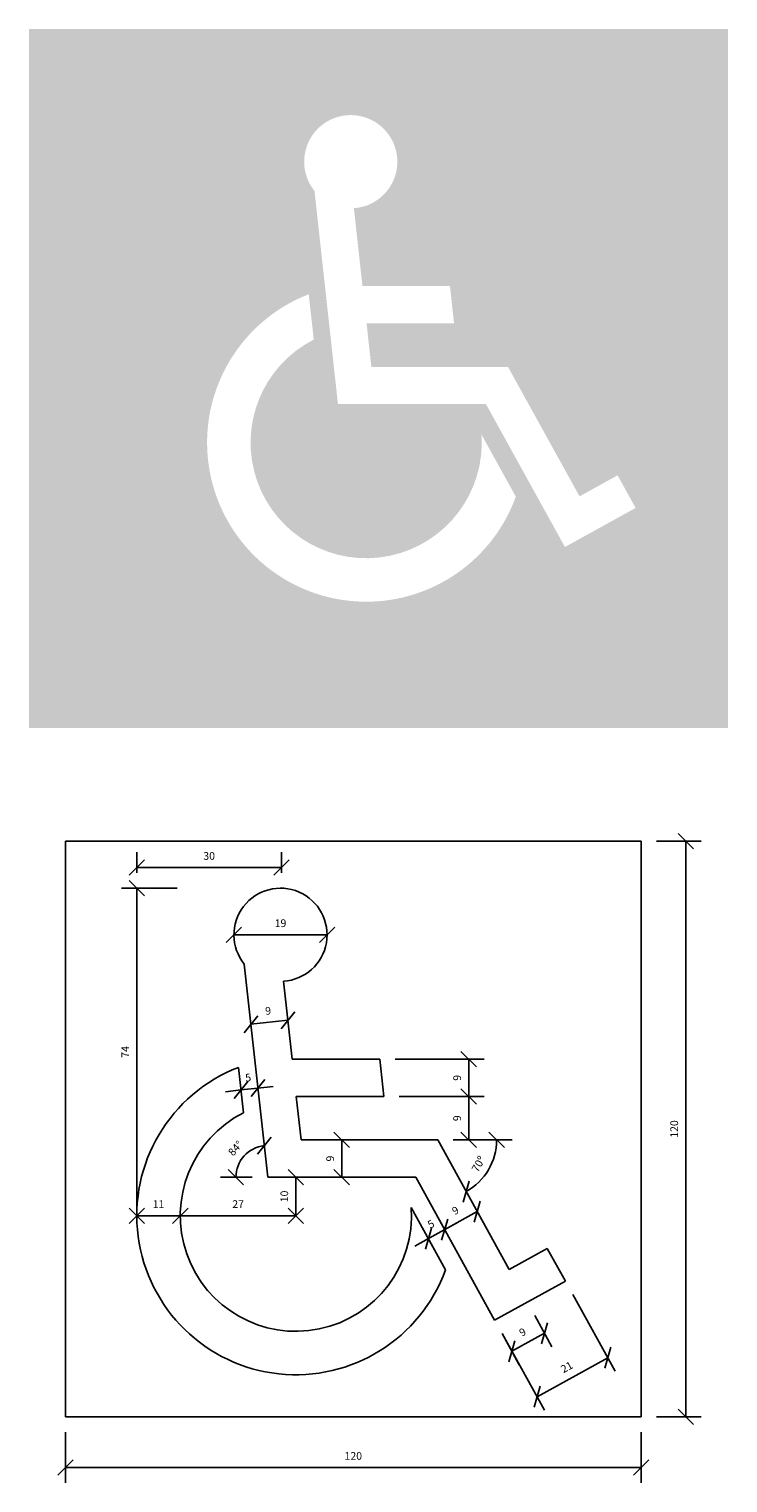
# Model space of a CAD drawing. Extents: x 106.48 to 113.44, y 97.1 to 100.64.
# Drawn here: x 111.74 to 113.44, y 97.1 to 100.64 of the extents above; entities that cross this region are included whole.
import ezdxf

# ---------------------------------------------------------------- set-up
doc = ezdxf.new("R2010")
doc.units = 0
doc.header["$MEASUREMENT"] = 0
doc.layers.get('0').update_dxf_attribs({"linetype": 'CONTINUOUS'})
doc.layers.get('DEFPOINTS').update_dxf_attribs({"linetype": 'CONTINUOUS'})
doc.layers.add('MALHA', color=4, linetype='CONTINUOUS')
doc.layers.add('P02', color=1, linetype='CONTINUOUS')
doc.styles.add('NR', font='SIMPLEX.SHX')
doc.dimstyles.new('BASE5', dxfattribs={"dimscale": 0.75, "dimtxt": 0.2, "dimasz": 0.1, "dimexe": 0.2, "dimexo": 0.2, "dimgap": 0.09, "dimtad": 1, "dimdec": 4, "dimdsep": 46, "dimtxsty": 'NR', "dimblk": 'DOT', "dimblk1": 'OBLIQUE', "dimblk2": 'OBLIQUE', "dimsah": 1, "dimcen": 0.1, "dimclrd": 4, "dimclre": 4, "dimclrt": 4, "dimadec": 0, "dimazin": 0, "dimtfac": 0.5, "dimtdec": 4, "dimtix": 1, "dimtmove": 0, "dimatfit": 1, "dimldrblk": 'OBLIQUE', "dimfxl": 0, "dimtvp": 0.63, "dimtolj": 1, "dimtzin": 0, "dimarcsym": 0})

# ---------------------------------------------------------------- blocks, each defined once
blk = doc.blocks.new('_OBLIQUE')
at = {"color": 0, "linetype": 'ByBlock'}
blk.add_line((-0.5, -0.5), (0.5, 0.5), dxfattribs=at)
blk = doc.blocks.new('*D38')
at = {"layer": 'DEFPOINTS', "color": 0}
for p in [(112.9552, 97.539), (112.8759, 97.4951), (112.9177, 97.4194)]:
    blk.add_point(p, dxfattribs=at)
at = {"layer": 'MALHA', "color": 4, "lineweight": -2}
for p, q in [((112.9734, 97.5062), (113.0152, 97.4304)), ((112.894, 97.4623), (112.9359, 97.3866)), ((112.9971, 97.4632), (112.9177, 97.4194))]:
    blk.add_line(p, q, dxfattribs=at)
at = {"layer": 'MALHA', "color": 4, "lineweight": -2, "xscale": 0.03750000000000001, "yscale": 0.03750000000000001, "zscale": 0.03750000000000001}
for p, rotation in [((112.9971, 97.4632), 28.92554447649106), ((112.9177, 97.4194), 208.9255444764911)]:
    blk.add_blockref('_OBLIQUE', p, dxfattribs=dict(at, rotation=rotation))
at = {"layer": 'MALHA', "color": 4, "insert": (112.9438, 97.4659), "char_height": 0.01875, "attachment_point": 5, "rotation": 28.9255, "style": 'NR'}
blk.add_mtext('\\A1;9', dxfattribs=at)
blk = doc.blocks.new('*D39')
at = {"layer": 'DEFPOINTS', "color": 0}
for p in [(113.0478, 97.5901), (112.8759, 97.4951), (113.1509, 97.4036)]:
    blk.add_point(p, dxfattribs=at)
at = {"layer": 'MALHA', "color": 4, "lineweight": -2}
for p, q in [((113.066, 97.5573), (113.169, 97.3708)), ((112.894, 97.4623), (112.9971, 97.2758)), ((112.979, 97.3086), (113.1509, 97.4036))]:
    blk.add_line(p, q, dxfattribs=at)
at = {"layer": 'MALHA', "color": 4, "lineweight": -2, "xscale": 0.03750000000000001, "yscale": 0.03750000000000001, "zscale": 0.03750000000000001}
for p, rotation in [((113.1509, 97.4036), 28.92554447649347), ((112.979, 97.3086), 208.9255444764935)]:
    blk.add_blockref('_OBLIQUE', p, dxfattribs=dict(at, rotation=rotation))
at = {"layer": 'MALHA', "color": 4, "insert": (113.0513, 97.3807), "char_height": 0.01875, "attachment_point": 5, "rotation": 28.9255, "style": 'NR'}
blk.add_mtext('\\A1;21', dxfattribs=at)
blk = doc.blocks.new('*D40')
at = {"layer": 'DEFPOINTS', "color": 0}
for p in [(112.7543, 97.7152), (112.7543, 97.7152), (112.7146, 97.6933)]:
    blk.add_point(p, dxfattribs=at)
at = {"layer": 'MALHA', "color": 4, "lineweight": -2}
for p, q in [((112.7146, 97.6933), (112.7543, 97.7152)), ((112.7543, 97.7152), (112.7871, 97.7333)), ((112.7146, 97.6933), (112.6818, 97.6751))]:
    blk.add_line(p, q, dxfattribs=at)
at = {"layer": 'MALHA', "color": 4, "lineweight": -2, "xscale": 0.03750000000000001, "yscale": 0.03750000000000001, "zscale": 0.03750000000000001}
for p, rotation in [((112.7146, 97.6933), 28.92554447649274), ((112.7543, 97.7152), 208.9255444764927)]:
    blk.add_blockref('_OBLIQUE', p, dxfattribs=dict(at, rotation=rotation))
at = {"layer": 'MALHA', "color": 4, "insert": (112.7209, 97.7288), "char_height": 0.01875, "attachment_point": 5, "rotation": 28.9255, "style": 'NR'}
blk.add_mtext('\\A1;5', dxfattribs=at)
blk = doc.blocks.new('*D41')
at = {"layer": 'DEFPOINTS', "color": 0}
for p in [(112.8336, 97.759), (112.8336, 97.759), (112.7543, 97.7152)]:
    blk.add_point(p, dxfattribs=at)
at = {"layer": 'MALHA', "color": 4, "lineweight": -2}
blk.add_line((112.7543, 97.7152), (112.8336, 97.759), dxfattribs=at)
at = {"layer": 'MALHA', "color": 4, "lineweight": -2, "xscale": 0.03750000000000001, "yscale": 0.03750000000000001, "zscale": 0.03750000000000001}
for p, rotation in [((112.8336, 97.759), 28.92554447649276), ((112.7543, 97.7152), 208.9255444764928)]:
    blk.add_blockref('_OBLIQUE', p, dxfattribs=dict(at, rotation=rotation))
at = {"layer": 'MALHA', "color": 4, "insert": (112.7804, 97.7617), "char_height": 0.01875, "attachment_point": 5, "rotation": 28.9255, "style": 'NR'}
blk.add_mtext('\\A1;9', dxfattribs=at)
blk = doc.blocks.new('*D42')
at = {"layer": 'DEFPOINTS', "color": 0}
for p in [(112.5038, 97.9333), (112.5038, 97.9333), (112.5038, 97.8427)]:
    blk.add_point(p, dxfattribs=at)
at = {"layer": 'MALHA', "color": 4, "lineweight": -2}
blk.add_line((112.5038, 97.8427), (112.5038, 97.9333), dxfattribs=at)
at = {"layer": 'MALHA', "color": 4, "lineweight": -2, "xscale": 0.03750000000000001, "yscale": 0.03750000000000001, "zscale": 0.03750000000000001}
for p, rotation in [((112.5038, 97.9333), 90), ((112.5038, 97.8427), 270)]:
    blk.add_blockref('_OBLIQUE', p, dxfattribs=dict(at, rotation=rotation))
at = {"layer": 'MALHA', "color": 4, "insert": (112.4757, 97.888), "char_height": 0.01875, "attachment_point": 5, "rotation": 90, "style": 'NR'}
blk.add_mtext('\\A1;9', dxfattribs=at)
blk = doc.blocks.new('*D43')
at = {"layer": 'DEFPOINTS', "color": 0}
for p in [(112.2587, 98.0548), (112.2999, 98.0593), (112.2999, 98.0593)]:
    blk.add_point(p, dxfattribs=at)
at = {"layer": 'MALHA', "color": 4, "lineweight": -2}
for p, q in [((112.2999, 98.0593), (112.3372, 98.0634)), ((112.2587, 98.0548), (112.2215, 98.0507)), ((112.2587, 98.0548), (112.2999, 98.0593))]:
    blk.add_line(p, q, dxfattribs=at)
at = {"layer": 'MALHA', "color": 4, "lineweight": -2, "xscale": 0.03750000000000001, "yscale": 0.03750000000000001, "zscale": 0.03750000000000001}
for p, rotation in [((112.2587, 98.0548), 6.281499843584903), ((112.2999, 98.0593), 186.2814998435849)]:
    blk.add_blockref('_OBLIQUE', p, dxfattribs=dict(at, rotation=rotation))
at = {"layer": 'MALHA', "color": 4, "insert": (112.2762, 98.085), "char_height": 0.01875, "attachment_point": 5, "rotation": 6.2815, "style": 'NR'}
blk.add_mtext('\\A1;5', dxfattribs=at)
blk = doc.blocks.new('*D44')
at = {"layer": 'DEFPOINTS', "color": 0}
for p in [(112.6062, 98.0391), (112.8127, 98.0391), (112.7373, 97.9333)]:
    blk.add_point(p, dxfattribs=at)
at = {"layer": 'MALHA', "color": 4, "lineweight": -2}
for p, q in [((112.6437, 98.0391), (112.8502, 98.0391)), ((112.8127, 97.9333), (112.8127, 98.0391)), ((112.7748, 97.9333), (112.8502, 97.9333))]:
    blk.add_line(p, q, dxfattribs=at)
at = {"layer": 'MALHA', "color": 4, "lineweight": -2, "xscale": 0.03750000000000001, "yscale": 0.03750000000000001, "zscale": 0.03750000000000001}
for p, rotation in [((112.8127, 98.0391), 90), ((112.8127, 97.9333), 270)]:
    blk.add_blockref('_OBLIQUE', p, dxfattribs=dict(at, rotation=rotation))
at = {"layer": 'MALHA', "color": 4, "insert": (112.7846, 97.9862), "char_height": 0.01875, "attachment_point": 5, "rotation": 90, "style": 'NR'}
blk.add_mtext('\\A1;9', dxfattribs=at)
blk = doc.blocks.new('*D45')
at = {"layer": 'DEFPOINTS', "color": 0}
for p in [(112.5962, 98.1298), (112.8127, 98.1298), (112.6062, 98.0391)]:
    blk.add_point(p, dxfattribs=at)
at = {"layer": 'MALHA', "color": 4, "lineweight": -2}
for p, q in [((112.6337, 98.1298), (112.8502, 98.1298)), ((112.8127, 98.0391), (112.8127, 98.1298)), ((112.6437, 98.0391), (112.8502, 98.0391))]:
    blk.add_line(p, q, dxfattribs=at)
at = {"layer": 'MALHA', "color": 4, "lineweight": -2, "xscale": 0.03750000000000001, "yscale": 0.03750000000000001, "zscale": 0.03750000000000001}
for p, rotation in [((112.8127, 98.1298), 90), ((112.8127, 98.0391), 270)]:
    blk.add_blockref('_OBLIQUE', p, dxfattribs=dict(at, rotation=rotation))
at = {"layer": 'MALHA', "color": 4, "insert": (112.7846, 98.0844), "char_height": 0.01875, "attachment_point": 5, "rotation": 90, "style": 'NR'}
blk.add_mtext('\\A1;9', dxfattribs=at)
blk = doc.blocks.new('*D46')
at = {"layer": 'DEFPOINTS', "color": 0}
for p in [(112.2828, 98.2146), (112.2828, 98.2146), (112.3729, 98.2245)]:
    blk.add_point(p, dxfattribs=at)
at = {"layer": 'MALHA', "color": 4, "lineweight": -2}
blk.add_line((112.3729, 98.2245), (112.2828, 98.2146), dxfattribs=at)
at = {"layer": 'MALHA', "color": 4, "lineweight": -2, "xscale": 0.03750000000000001, "yscale": 0.03750000000000001, "zscale": 0.03750000000000001}
for p, rotation in [((112.3729, 98.2245), 6.281499843591218), ((112.2828, 98.2146), 186.2814998435912)]:
    blk.add_blockref('_OBLIQUE', p, dxfattribs=dict(at, rotation=rotation))
at = {"layer": 'MALHA', "color": 4, "insert": (112.3248, 98.2475), "char_height": 0.01875, "attachment_point": 5, "rotation": 6.2815, "style": 'NR'}
blk.add_mtext('\\A1;9', dxfattribs=at)
blk = doc.blocks.new('*D47')
at = {"layer": 'DEFPOINTS', "color": 0}
for p in [(112.2416, 98.4323), (112.4682, 98.4323), (112.4682, 98.4323)]:
    blk.add_point(p, dxfattribs=at)
at = {"layer": 'MALHA', "color": 4, "lineweight": -2}
blk.add_line((112.2416, 98.4323), (112.4682, 98.4323), dxfattribs=at)
at = {"layer": 'MALHA', "color": 4, "lineweight": -2, "xscale": 0.03750000000000001, "yscale": 0.03750000000000001, "zscale": 0.03750000000000001, "rotation": 180}
blk.add_blockref('_OBLIQUE', (112.2416, 98.4323), dxfattribs=at)
at = {"layer": 'MALHA', "color": 4, "lineweight": -2, "xscale": 0.03750000000000001, "yscale": 0.03750000000000001, "zscale": 0.03750000000000001}
blk.add_blockref('_OBLIQUE', (112.4682, 98.4323), dxfattribs=at)
at = {"layer": 'MALHA', "color": 4, "insert": (112.3549, 98.4605), "char_height": 0.01875, "attachment_point": 5, "style": 'NR'}
blk.add_mtext('\\A1;19', dxfattribs=at)
blk = doc.blocks.new('*D29')
at = {"layer": 'DEFPOINTS', "color": 0}
for p in [(112.0054, 97.749), (112.1112, 97.749), (112.1112, 97.749)]:
    blk.add_point(p, dxfattribs=at)
at = {"layer": 'MALHA', "color": 4, "lineweight": -2}
blk.add_line((112.0054, 97.749), (112.1112, 97.749), dxfattribs=at)
at = {"layer": 'MALHA', "color": 4, "lineweight": -2, "xscale": 0.03750000000000001, "yscale": 0.03750000000000001, "zscale": 0.03750000000000001, "rotation": 180}
blk.add_blockref('_OBLIQUE', (112.0054, 97.749), dxfattribs=at)
at = {"layer": 'MALHA', "color": 4, "lineweight": -2, "xscale": 0.03750000000000001, "yscale": 0.03750000000000001, "zscale": 0.03750000000000001}
blk.add_blockref('_OBLIQUE', (112.1112, 97.749), dxfattribs=at)
at = {"layer": 'MALHA', "color": 4, "insert": (112.0583, 97.7772), "char_height": 0.01875, "attachment_point": 5, "style": 'NR'}
blk.add_mtext('\\A1;11', dxfattribs=at)
blk = doc.blocks.new('*D30')
at = {"layer": 'DEFPOINTS', "color": 0}
for p in [(112.1112, 97.749), (112.3924, 97.749), (112.3924, 97.749)]:
    blk.add_point(p, dxfattribs=at)
at = {"layer": 'MALHA', "color": 4, "lineweight": -2}
blk.add_line((112.1112, 97.749), (112.3924, 97.749), dxfattribs=at)
at = {"layer": 'MALHA', "color": 4, "lineweight": -2, "xscale": 0.03750000000000001, "yscale": 0.03750000000000001, "zscale": 0.03750000000000001, "rotation": 180}
blk.add_blockref('_OBLIQUE', (112.1112, 97.749), dxfattribs=at)
at = {"layer": 'MALHA', "color": 4, "lineweight": -2, "xscale": 0.03750000000000001, "yscale": 0.03750000000000001, "zscale": 0.03750000000000001}
blk.add_blockref('_OBLIQUE', (112.3924, 97.749), dxfattribs=at)
at = {"layer": 'MALHA', "color": 4, "insert": (112.2518, 97.7772), "char_height": 0.01875, "attachment_point": 5, "style": 'NR'}
blk.add_mtext('\\A1;27', dxfattribs=at)
blk = doc.blocks.new('*D31')
at = {"layer": 'DEFPOINTS', "color": 0}
for p in [(112.3924, 97.8427), (112.3924, 97.8427), (112.3924, 97.749)]:
    blk.add_point(p, dxfattribs=at)
at = {"layer": 'MALHA', "color": 4, "lineweight": -2}
blk.add_line((112.3924, 97.749), (112.3924, 97.8427), dxfattribs=at)
at = {"layer": 'MALHA', "color": 4, "lineweight": -2, "xscale": 0.03750000000000001, "yscale": 0.03750000000000001, "zscale": 0.03750000000000001}
for p, rotation in [((112.3924, 97.8427), 90), ((112.3924, 97.749), 270)]:
    blk.add_blockref('_OBLIQUE', p, dxfattribs=dict(at, rotation=rotation))
at = {"layer": 'MALHA', "color": 4, "insert": (112.3642, 97.7959), "char_height": 0.01875, "attachment_point": 5, "rotation": 90, "style": 'NR'}
blk.add_mtext('\\A1;10', dxfattribs=at)
blk = doc.blocks.new('*D32')
at = {"layer": 'DEFPOINTS', "color": 0}
for p in [(112.0054, 98.5456), (112.141, 98.5456), (112.0054, 97.749)]:
    blk.add_point(p, dxfattribs=at)
at = {"layer": 'MALHA', "color": 4, "lineweight": -2}
for p, q in [((112.1035, 98.5456), (111.9679, 98.5456)), ((112.0054, 97.749), (112.0054, 98.5456))]:
    blk.add_line(p, q, dxfattribs=at)
at = {"layer": 'MALHA', "color": 4, "lineweight": -2, "xscale": 0.03750000000000001, "yscale": 0.03750000000000001, "zscale": 0.03750000000000001}
for p, rotation in [((112.0054, 98.5456), 90), ((112.0054, 97.749), 270)]:
    blk.add_blockref('_OBLIQUE', p, dxfattribs=dict(at, rotation=rotation))
at = {"layer": 'MALHA', "color": 4, "insert": (111.9773, 98.1473), "char_height": 0.01875, "attachment_point": 5, "rotation": 90, "style": 'NR'}
blk.add_mtext('\\A1;74', dxfattribs=at)
blk = doc.blocks.new('*D33')
at = {"layer": 'DEFPOINTS', "color": 0}
for p in [(112.3574, 98.5959), (112.0054, 98.5456), (112.3574, 98.5456)]:
    blk.add_point(p, dxfattribs=at)
at = {"layer": 'MALHA', "color": 4, "lineweight": -2}
for p, q in [((112.0054, 98.5831), (112.0054, 98.6334)), ((112.3574, 98.5831), (112.3574, 98.6334)), ((112.0054, 98.5959), (112.3574, 98.5959))]:
    blk.add_line(p, q, dxfattribs=at)
at = {"layer": 'MALHA', "color": 4, "lineweight": -2, "xscale": 0.03750000000000001, "yscale": 0.03750000000000001, "zscale": 0.03750000000000001, "rotation": 180}
blk.add_blockref('_OBLIQUE', (112.0054, 98.5959), dxfattribs=at)
at = {"layer": 'MALHA', "color": 4, "lineweight": -2, "xscale": 0.03750000000000001, "yscale": 0.03750000000000001, "zscale": 0.03750000000000001}
blk.add_blockref('_OBLIQUE', (112.3574, 98.5959), dxfattribs=at)
at = {"layer": 'MALHA', "color": 4, "insert": (112.1814, 98.6241), "char_height": 0.01875, "attachment_point": 5, "style": 'NR'}
blk.add_mtext('\\A1;30', dxfattribs=at)
blk = doc.blocks.new('*D34')
at = {"layer": 'DEFPOINTS', "color": 0}
for p in [(112.2667, 98.3612), (112.2803, 97.9066), (112.3238, 97.8427), (112.3238, 97.8427), (112.6838, 97.8427)]:
    blk.add_point(p, dxfattribs=at)
at = {"layer": 'MALHA', "color": 4, "lineweight": -2}
blk.add_line((112.2863, 97.8427), (112.2089, 97.8427), dxfattribs=at)
blk.add_arc((112.3238, 97.8427), 0.0773, 96.2815, 180, dxfattribs=at)
at = {"layer": 'MALHA', "color": 4, "lineweight": -2, "xscale": 0.03750000000000001, "yscale": 0.03750000000000001, "zscale": 0.03750000000000001}
for p, rotation in [((112.3153, 97.9195), 6.28149984359609), ((112.2464, 97.8427), 269.9999999999976)]:
    blk.add_blockref('_OBLIQUE', p, dxfattribs=dict(at, rotation=rotation))
at = {"layer": 'MALHA', "color": 4, "insert": (112.2452, 97.913), "char_height": 0.01875, "attachment_point": 5, "rotation": 48.1407, "style": 'NR'}
blk.add_mtext('\\A1;84°', dxfattribs=at)
blk = doc.blocks.new('*D35')
at = {"layer": 'DEFPOINTS', "color": 0}
for p in [(112.405, 97.9333), (112.7373, 97.9333), (112.7373, 97.9333), (112.846, 97.8398), (112.9114, 97.6183)]:
    blk.add_point(p, dxfattribs=at)
at = {"layer": 'MALHA', "color": 4, "lineweight": -2}
blk.add_line((112.7748, 97.9333), (112.9182, 97.9333), dxfattribs=at)
blk.add_arc((112.7373, 97.9333), 0.1434, 298.9255, 360, dxfattribs=at)
at = {"layer": 'MALHA', "color": 4, "lineweight": -2, "xscale": 0.03750000000000001, "yscale": 0.03750000000000001, "zscale": 0.03750000000000001}
for p, rotation in [((112.8807, 97.9333), 89.99999999999352), ((112.8067, 97.8078), 208.9255444765005)]:
    blk.add_blockref('_OBLIQUE', p, dxfattribs=dict(at, rotation=rotation))
at = {"layer": 'MALHA', "color": 4, "insert": (112.8366, 97.8747), "char_height": 0.01875, "attachment_point": 5, "rotation": 59.4628, "style": 'NR'}
blk.add_mtext('\\A1;70º', dxfattribs=at)
blk = doc.blocks.new('*D36')
at = {"layer": 'DEFPOINTS', "color": 0}
for p in [(111.832, 97.2599), (113.232, 97.2599), (113.232, 97.1366)]:
    blk.add_point(p, dxfattribs=at)
at = {"layer": 'MALHA', "color": 4, "lineweight": -2}
for p, q in [((111.832, 97.2224), (111.832, 97.0991)), ((113.232, 97.2224), (113.232, 97.0991)), ((111.832, 97.1366), (113.232, 97.1366))]:
    blk.add_line(p, q, dxfattribs=at)
at = {"layer": 'MALHA', "color": 4, "lineweight": -2, "xscale": 0.03750000000000001, "yscale": 0.03750000000000001, "zscale": 0.03750000000000001, "rotation": 180}
blk.add_blockref('_OBLIQUE', (111.832, 97.1366), dxfattribs=at)
at = {"layer": 'MALHA', "color": 4, "lineweight": -2, "xscale": 0.03750000000000001, "yscale": 0.03750000000000001, "zscale": 0.03750000000000001}
blk.add_blockref('_OBLIQUE', (113.232, 97.1366), dxfattribs=at)
at = {"layer": 'MALHA', "color": 4, "insert": (112.532, 97.1647), "char_height": 0.01875, "attachment_point": 5, "style": 'NR'}
blk.add_mtext('\\A1;120', dxfattribs=at)
blk = doc.blocks.new('*D37')
at = {"layer": 'DEFPOINTS', "color": 0}
for p in [(113.232, 98.6599), (113.232, 97.2599), (113.3408, 97.2599)]:
    blk.add_point(p, dxfattribs=at)
at = {"layer": 'MALHA', "color": 4, "lineweight": -2}
for p, q in [((113.2695, 98.6599), (113.3783, 98.6599)), ((113.3408, 98.6599), (113.3408, 97.2599)), ((113.2695, 97.2599), (113.3783, 97.2599))]:
    blk.add_line(p, q, dxfattribs=at)
at = {"layer": 'MALHA', "color": 4, "lineweight": -2, "xscale": 0.03750000000000001, "yscale": 0.03750000000000001, "zscale": 0.03750000000000001}
for p, rotation in [((113.3408, 98.6599), 90), ((113.3408, 97.2599), 270)]:
    blk.add_blockref('_OBLIQUE', p, dxfattribs=dict(at, rotation=rotation))
at = {"layer": 'MALHA', "color": 4, "insert": (113.3127, 97.9599), "char_height": 0.01875, "attachment_point": 5, "rotation": 90, "style": 'NR'}
blk.add_mtext('\\A1;120', dxfattribs=at)

msp = doc.modelspace()

# ---------------------------------------------------------------- hatches: boundary and pattern name
at = {"layer": 'P02'}
h = msp.add_hatch(color=150, dxfattribs=at)
h.paths.add_polyline_path([(113.44332, 100.31275), (112.63916, 100.31275, -0.394615), (112.53346, 100.19968), (112.55432, 100.01017), (112.76714, 100.01017), (112.77712, 99.91951), (112.5643, 99.91951), (112.57594, 99.81374), (112.90828, 99.81374), (113.08235, 99.49875), (113.17492, 99.54991), (113.21877, 99.47056), (113.04685, 99.37555), (112.8548, 99.72308), (112.49472, 99.72308), (112.43764, 100.24158, -1.4137031), (112.63916, 100.31275), (113.44332, 100.31275), (113.44332, 100.63535), (111.74332, 100.63535), (111.74332, 98.93535), (113.44332, 98.93535)])
h.paths.add_polyline_path([(112.84382, 99.64923), (112.92732, 99.49813, -1.5546578), (112.42362, 99.99032), (112.43576, 99.88005, 1.8621725)], flags=16)

# ---------------------------------------------------------------- linework, layer by layer
at = {"color": 11}
for p, q in [((112.26669, 98.36117), (112.32376, 97.84267)), ((112.36251, 98.31927), (112.38337, 98.12976)), ((112.25266, 98.1099), (112.2648, 97.99963)), ((112.59618, 98.12976), (112.38337, 98.12976)), ((112.59618, 98.12976), (112.60616, 98.0391)), ((112.60616, 98.0391), (112.39334, 98.0391)), ((112.39334, 98.0391), (112.40499, 97.93333)), ((112.73733, 97.93333), (112.40499, 97.93333)), ((112.73733, 97.93333), (112.91139, 97.61834)), ((112.68384, 97.84267), (112.32376, 97.84267)), ((112.68384, 97.84267), (112.87589, 97.49514)), ((112.67287, 97.76881), (112.75637, 97.61771)), ((112.91139, 97.61834), (113.00397, 97.66949)), ((113.00397, 97.66949), (113.04782, 97.59014)), ((112.87589, 97.49514), (113.04782, 97.59014))]:
    msp.add_line(p, q, dxfattribs=at)
msp.add_lwpolyline([(111.83201, 97.25993), (113.23201, 97.25993), (113.23201, 98.65993), (111.83201, 98.65993)], close=True, dxfattribs=at)
for centre, radius, start, end in [((112.35488, 98.43234), 0.11332, 273.86026, 218.90343), ((112.39237, 97.74903), 0.38697, 111.16286, 340.16177), ((112.39237, 97.74903), 0.2812, 116.97801, 4.03354)]:
    msp.add_arc(centre, radius, start, end, dxfattribs=at)

# ---------------------------------------------------------------- dimensions: what is measured, and where the dimension line sits
at = {"layer": 'MALHA'}
for base, p1, p2, angle, text, picture, middle in [((113.34084, 97.25993), (113.23201, 98.65993), (113.23201, 97.25993), 90, '120', '*D37', (113.31272, 97.95993)), ((112.0054, 98.54563), (112.0054, 97.74903), (112.14096, 98.54563), 90, '74', '*D32', (111.97727, 98.14733)), ((112.81274, 98.12976), (112.60616, 98.0391), (112.59618, 98.12976), 90, '9', '*D45', (112.78461, 98.08443)), ((112.81274, 98.0391), (112.73733, 97.93333), (112.60616, 98.0391), 90, '9', '*D44', (112.78461, 97.98621)), ((112.5038, 97.93333), (112.5038, 97.84267), (112.5038, 97.93333), 90, '9', '*D42', (112.47568, 97.888)), ((112.39237, 97.84267), (112.39237, 97.74903), (112.39237, 97.84267), 90, '10', '*D31', (112.36424, 97.79585)), ((112.83364, 97.75904), (112.75429, 97.71519), (112.83364, 97.75904), 208.92554, '9', '*D41', (112.78036, 97.76173))]:
    dim = msp.add_linear_dim(base=base, p1=p1, p2=p2, angle=angle, text=text, dimstyle='BASE5', override={"dimtxt": 0.025, "dimasz": 0.05, "dimexe": 0.05, "dimexo": 0.05, "dimgap": 0.025, "dimdsep": 0}, dxfattribs=at)
    dim.commit()
    dim.dimension.update_dxf_attribs({"geometry": picture, "text_midpoint": middle})
for base, p1, p2, text, picture, middle in [((112.35738, 98.59595), (112.0054, 98.54563), (112.35738, 98.54563), '30', '*D33', (112.18139, 98.62407)), ((112.4682, 98.43234), (112.24155, 98.43234), (112.4682, 98.43234), '19', '*D47', (112.35488, 98.46046)), ((112.11117, 97.74903), (112.0054, 97.74903), (112.11117, 97.74903), '11', '*D29', (112.05828, 97.77716)), ((112.39237, 97.74903), (112.11117, 97.74903), (112.39237, 97.74903), '27', '*D30', (112.25177, 97.77716)), ((113.23201, 97.13655), (111.83201, 97.25993), (113.23201, 97.25993), '120', '*D36', (112.53201, 97.16468))]:
    dim = msp.add_linear_dim(base=base, p1=p1, p2=p2, text=text, dimstyle='BASE5', override={"dimtxt": 0.025, "dimasz": 0.05, "dimexe": 0.05, "dimexo": 0.05, "dimgap": 0.025, "dimdsep": 0}, dxfattribs=at)
    dim.commit()
    dim.dimension.update_dxf_attribs({"geometry": picture, "text_midpoint": middle})
dim = msp.add_angular_dim_2l(base=(112.2803, 97.90665), line1=((112.26669, 98.36117), (112.32376, 97.84267)), line2=((112.68384, 97.84267), (112.32376, 97.84267)), dimstyle='BASE5', override={"dimtxt": 0.025, "dimasz": 0.05, "dimexe": 0.05, "dimexo": 0.05, "dimgap": 0.025, "dimdsep": 0}, dxfattribs=at)
dim.commit()
dim.dimension.update_dxf_attribs({"geometry": '*D34', "text_midpoint": (112.24521, 97.91305)})
for p1, p2, distance, text, picture, middle in [((112.37294, 98.22451), (112.28282, 98.21459), 0, '9', '*D46', (112.3248, 98.24751)), ((112.25873, 98.05477), (112.29991, 98.0593), 0, '5', '*D43', (112.27625, 98.08499)), ((112.71462, 97.69326), (112.75429, 97.71519), 0, '5', '*D40', (112.72085, 97.72884)), ((112.87589, 97.49514), (113.04782, 97.59014), -0.21311, '21', '*D39', (113.05133, 97.38073)), ((112.95524, 97.53899), (112.87589, 97.49514), 0.08654, '9', '*D38', (112.94382, 97.46594))]:
    dim = msp.add_aligned_dim(p1=p1, p2=p2, distance=distance, text=text, dimstyle='BASE5', override={"dimtxt": 0.025, "dimasz": 0.05, "dimexe": 0.05, "dimexo": 0.05, "dimgap": 0.025, "dimdsep": 0}, dxfattribs=at)
    dim.commit()
    dim.dimension.update_dxf_attribs({"geometry": picture, "text_midpoint": middle})
dim = msp.add_angular_dim_2l(base=(112.84603, 97.83978), line1=((112.73733, 97.93333), (112.91139, 97.61834)), line2=((112.73733, 97.93333), (112.40499, 97.93333)), text='70º', dimstyle='BASE5', override={"dimtxt": 0.025, "dimasz": 0.05, "dimexe": 0.05, "dimexo": 0.05, "dimgap": 0.025, "dimdsep": 0}, dxfattribs=at)
dim.commit()
dim.dimension.update_dxf_attribs({"geometry": '*D35', "text_midpoint": (112.83662, 97.87475)})

doc.saveas('drawing.dxf')
